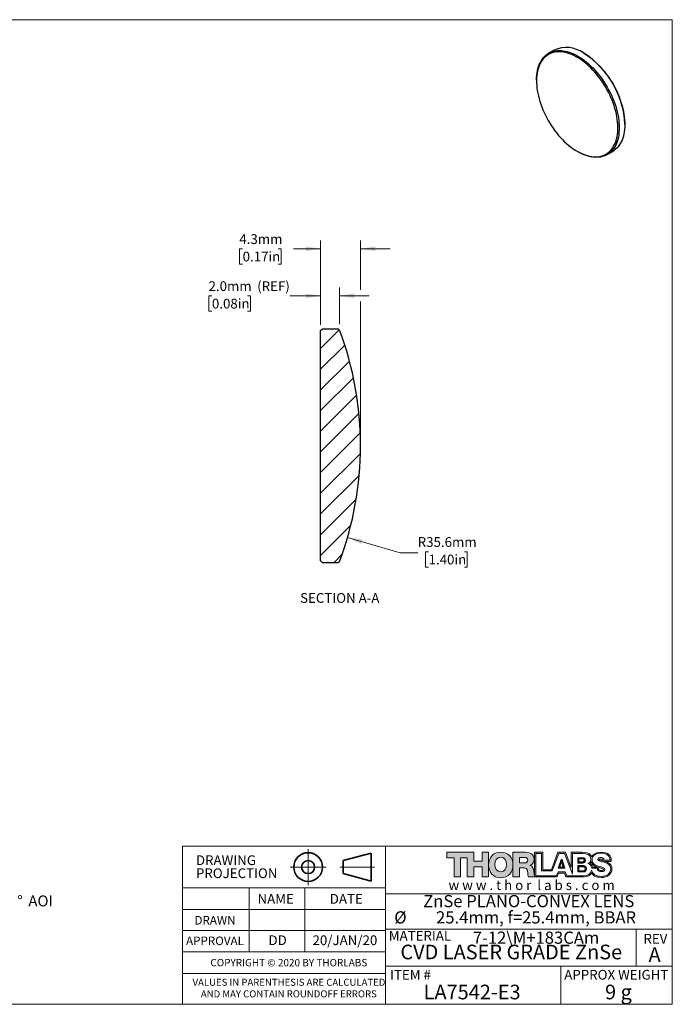
# Model space of a CAD drawing. Units: millimetres. Extents: x 2 to 278, y 1 to 215.
# Drawn here: x 136 to 278, y 1 to 215 of the extents above; entities that cross this region are included whole.
import ezdxf

# ---------------------------------------------------------------- set-up
doc = ezdxf.new("R2010")
doc.units = ezdxf.units.MM
doc.header["$PDSIZE"] = -1
doc.linetypes.add('CENTERX2', pattern=[20.32, 12.7, -2.54, 2.54, -2.54])
doc.styles.add('SLDTEXTSTYLE0', font='TXT', dxfattribs={"width": 0.75})
doc.styles.add('SLDTEXTSTYLE1', font='TXT', dxfattribs={"width": 0.75, "bigfont": 'bigfont'})
doc.styles.add('SLDTEXTSTYLE2', font='TXT', dxfattribs={"width": 0.6})
doc.styles.add('SLDTEXTSTYLE3', font='TXT', dxfattribs={"width": 0.666667})
doc.dimstyles.new('SLDDIMSTYLE1', dxfattribs={"dimtxt": 2.116667, "dimasz": 3.2, "dimexe": 0, "dimexo": 0.0625, "dimgap": 0.529167, "dimtad": 0, "dimtih": 1, "dimtoh": 1, "dimdec": 1, "dimlfac": 0.5, "dimrnd": 1e-09, "dimzin": 12, "dimdsep": 46, "dimtxsty": 'SLDTEXTSTYLE0', "dimsah": 1, "dimcen": 0, "dimadec": 0, "dimazin": 3, "dimtfac": 1, "dimtdec": 1, "dimtofl": 0, "dimtmove": 0, "dimatfit": 3, "dimfxl": 1, "dimfrac": 2, "dimtolj": 1, "dimtzin": 12, "dimarcsym": 0})
doc.dimstyles.new('SLDDIMSTYLE2', dxfattribs={"dimtxt": 2.116667, "dimasz": 3.2, "dimexe": 0, "dimexo": 0.0625, "dimgap": 0.529167, "dimtad": 0, "dimtih": 1, "dimtoh": 1, "dimdec": 1, "dimlfac": 0.5, "dimrnd": 1e-09, "dimzin": 4, "dimdsep": 46, "dimtxsty": 'SLDTEXTSTYLE0', "dimsah": 1, "dimcen": 0.09, "dimadec": 0, "dimazin": 1, "dimtfac": 1, "dimtdec": 1, "dimtmove": 0, "dimatfit": 0, "dimfxl": 1, "dimfrac": 2, "dimtolj": 1, "dimtzin": 12, "dimarcsym": 0})
doc.dimstyles.new('SLDDIMSTYLE3', dxfattribs={"dimtxt": 2.116667, "dimasz": 3.2, "dimexe": 0, "dimexo": 0.0625, "dimgap": 0.529167, "dimtad": 0, "dimtih": 1, "dimtoh": 1, "dimdec": 1, "dimlfac": 0.5, "dimrnd": 1e-09, "dimzin": 12, "dimdsep": 46, "dimtxsty": 'SLDTEXTSTYLE0', "dimsah": 1, "dimcen": 0.09, "dimadec": 0, "dimazin": 3, "dimtfac": 1, "dimtdec": 1, "dimtmove": 0, "dimatfit": 0, "dimfxl": 1, "dimfrac": 2, "dimtolj": 1, "dimtzin": 12, "dimarcsym": 0})

# ---------------------------------------------------------------- blocks, each defined once
blk = doc.blocks.new('Third Angle Projection Block')
at = {"color": 7, "linetype": 'CENTERX2', "lineweight": 18}
for p, q in [((101.48, 23.81), (101.48, 14.07)), ((96.6, 18.94), (106.35, 18.94)), ((110.14, 18.94), (119.45, 18.94))]:
    blk.add_line(p, q, dxfattribs=at)
at = {"color": 7, "linetype": 'Continuous', "lineweight": 35}
for p, q in [((118.62, 22.75), (111, 20.71)), ((118.62, 15.13), (118.62, 22.75)), ((111, 20.71), (111, 17.17)), ((111, 17.17), (118.62, 15.13))]:
    blk.add_line(p, q, dxfattribs=at)
for radius in [3.9, 1.77]:
    blk.add_circle((101.48, 18.94), radius, dxfattribs=at)
at = {"color": 7, "linetype": 'Continuous', "lineweight": 0}
blk.add_point((101.48, 18.94), dxfattribs=at)
blk = doc.blocks.new('THORLABS LOGO1')
at = {"linetype": 'Continuous'}
blk.add_hatch(color=7, dxfattribs=at).paths.add_polyline_path([(53.56, 28.7), (47.97, 28.7), (47.97, 45.26), (42.18, 45.26), (42.18, 28.7), (36.6, 28.7), (36.6, 45.26), (30.2, 45.26), (30.2, 50.05), (53.56, 50.05), (53.56, 42.27), (60.91, 42.27), (60.91, 50.05), (66.5, 50.05), (66.5, 28.7), (60.91, 28.7), (60.91, 37.49), (53.56, 37.49)], flags=0)
h = blk.add_hatch(color=7, dxfattribs=at)
edge = h.paths.add_edge_path(flags=0)
edge.add_spline(control_points=[(77.03, 50.19), (83.78, 50.2), (87.6, 45.28), (87.61, 39.09), (87.62, 32.9), (83.82, 27.96), (77.07, 27.95)], knot_values=[0, 0, 0, 0, 1, 1, 1, 2, 2, 2, 2], weights=[1, 1, 1, 1, 1, 1, 1], degree=3, periodic=0)
edge.add_spline(control_points=[(77.07, 27.95), (70.31, 27.96), (66.51, 32.9), (66.52, 39.09), (66.52, 39.1), (66.52, 39.11), (66.52, 39.13)], knot_values=[2, 2, 2, 2, 3, 3, 3, 3.002118, 3.002118, 3.002118, 3.002118], weights=[1, 1, 1, 1, 1, 1, 1], degree=3, periodic=0)
edge.add_spline(control_points=[(66.52, 39.13), (66.52, 45.27), (70.31, 50.18), (77.03, 50.19)], knot_values=[3.002118, 3.002118, 3.002118, 3.002118, 4, 4, 4, 4], weights=[1, 1, 1, 1], degree=3, periodic=0)
edge = h.paths.add_edge_path(flags=0)
edge.add_spline(control_points=[(77.03, 45.73), (73.43, 45.73), (72.05, 42.56), (72.05, 39.39)], knot_values=[2, 2, 2, 2, 3, 3, 3, 3], weights=[1, 1, 1, 1], degree=3, periodic=0)
edge.add_spline(control_points=[(72.05, 39.39), (72.05, 36.23), (73.43, 33.06), (77.03, 33.06)], knot_values=[3, 3, 3, 3, 4, 4, 4, 4], weights=[1, 1, 1, 1], degree=3, periodic=0)
edge.add_spline(control_points=[(77.03, 33.06), (80.64, 33.06), (82.02, 36.23), (82.02, 39.39)], knot_values=[0, 0, 0, 0, 1, 1, 1, 1], weights=[1, 1, 1, 1], degree=3, periodic=0)
edge.add_spline(control_points=[(82.02, 39.39), (82.02, 42.56), (80.64, 45.73), (77.03, 45.73)], knot_values=[1, 1, 1, 1, 2, 2, 2, 2], weights=[1, 1, 1, 1], degree=3, periodic=0)
h = blk.add_hatch(color=7, dxfattribs=at)
edge = h.paths.add_edge_path(flags=0)
edge.add_line((106.37, 29.72), (106.37, 28.7))
edge.add_line((106.37, 28.7), (101.19, 28.7))
edge.add_spline(control_points=[(101.19, 28.7), (100.71, 29.42), (100.62, 31.51), (100.56, 32.11)], knot_values=[7, 7, 7, 7, 8, 8, 8, 8], weights=[1, 1, 1, 1], degree=3, periodic=0)
edge.add_spline(control_points=[(100.56, 32.11), (100.41, 34.26), (100.05, 36.47), (97.44, 36.47)], knot_values=[8, 8, 8, 8, 9, 9, 9, 9], weights=[1, 1, 1, 1], degree=3, periodic=0)
edge.add_line((97.44, 36.47), (93.21, 36.47))
edge.add_line((93.21, 36.47), (93.21, 28.7))
edge.add_line((93.21, 28.7), (87.62, 28.7))
edge.add_line((87.62, 28.7), (87.62, 50.05))
edge.add_line((87.62, 50.05), (98.55, 50.05))
edge.add_spline(control_points=[(98.55, 50.05), (102.33, 50.05), (106.06, 48.34), (106.06, 44.04)], knot_values=[1, 1, 1, 1, 2, 2, 2, 2], weights=[1, 1, 1, 1], degree=3, periodic=0)
edge.add_spline(control_points=[(106.06, 44.04), (106.06, 41.73), (104.95, 39.55), (102.69, 38.69)], knot_values=[2, 2, 2, 2, 3, 3, 3, 3], weights=[1, 1, 1, 1], degree=3, periodic=0)
edge.add_line((102.69, 38.69), (102.69, 38.63))
edge.add_spline(control_points=[(102.69, 38.63), (104.98, 38.09), (105.64, 35.55), (105.82, 33.51)], knot_values=[4, 4, 4, 4, 5, 5, 5, 5], weights=[1, 1, 1, 1], degree=3, periodic=0)
edge.add_spline(control_points=[(105.82, 33.51), (105.88, 32.85), (106, 30.96), (106.37, 29.72)], knot_values=[5, 5, 5, 5, 5.740443, 5.740443, 5.740443, 5.740443], weights=[1, 1, 1, 1], degree=3, periodic=0)
edge = h.paths.add_edge_path(flags=0)
edge.add_line((97.65, 45.61), (93.21, 45.61))
edge.add_line((93.21, 45.61), (93.21, 40.8))
edge.add_line((93.21, 40.8), (97.89, 40.8))
edge.add_spline(control_points=[(97.89, 40.8), (99.57, 40.8), (100.47, 41.7), (100.47, 43.31)], knot_values=[1, 1, 1, 1, 2, 2, 2, 2], weights=[1, 1, 1, 1], degree=3, periodic=0)
edge.add_spline(control_points=[(100.47, 43.31), (100.47, 44.9), (99.21, 45.61), (97.65, 45.61)], knot_values=[2, 2, 2, 2, 3, 3, 3, 3], weights=[1, 1, 1, 1], degree=3, periodic=0)
h = blk.add_hatch(color=7, dxfattribs=at)
edge = h.paths.add_edge_path(flags=0)
edge.add_spline(control_points=[(149.68, 28.76), (152.52, 28.81), (155.17, 30.16), (155.98, 32.14)], knot_values=[19, 19, 19, 19, 20, 20, 20, 20], weights=[1, 1, 1, 1], degree=3, periodic=0)
edge.add_spline(control_points=[(155.98, 32.14), (156.75, 30.16), (159.42, 28.16), (164.59, 28.16)], knot_values=[20, 20, 20, 20, 21, 21, 21, 21], weights=[1, 1, 1, 1], degree=3, periodic=0)
edge.add_spline(control_points=[(164.59, 28.16), (169.77, 28.16), (173.62, 31.31), (173.62, 35.45)], knot_values=[21, 21, 21, 21, 22, 22, 22, 22], weights=[1, 1, 1, 1], degree=3, periodic=0)
edge.add_spline(control_points=[(173.62, 35.45), (173.62, 39.66), (171.19, 41.16), (167.34, 42.17)], knot_values=[22, 22, 22, 22, 23, 23, 23, 23], weights=[1, 1, 1, 1], degree=3, periodic=0)
edge.add_spline(control_points=[(167.34, 42.17), (167.28, 42.18), (167.24, 42.2), (167.19, 42.21)], knot_values=[0, 0, 0, 0, 1, 1, 1, 1], weights=[1, 1, 1, 1], degree=3, periodic=0)
edge.add_line((167.19, 42.21), (173.07, 42.17))
edge.add_spline(control_points=[(173.07, 42.17), (173.07, 45.27), (172.46, 50.25), (164.19, 50.25)], knot_values=[2, 2, 2, 2, 3, 3, 3, 3], weights=[1, 1, 1, 1], degree=3, periodic=0)
edge.add_spline(control_points=[(164.19, 50.25), (159.36, 50.25), (156.98, 47.9), (156.02, 46.19)], knot_values=[3, 3, 3, 3, 4, 4, 4, 4], weights=[1, 1, 1, 1], degree=3, periodic=0)
edge.add_spline(control_points=[(156.02, 46.19), (155.12, 47.9), (154.59, 50.05), (147.73, 50.05)], knot_values=[4, 4, 4, 4, 5, 5, 5, 5], weights=[1, 1, 1, 1], degree=3, periodic=0)
edge.add_line((147.73, 50.05), (138.3, 50.05))
edge.add_line((138.3, 50.05), (138.3, 36.75))
edge.add_line((138.3, 36.75), (133.38, 50.05))
edge.add_line((133.38, 50.05), (126.78, 50.05))
edge.add_line((126.78, 50.05), (121.04, 34.84))
edge.add_line((121.04, 34.84), (113.73, 34.79))
edge.add_line((113.73, 34.79), (113.64, 50.05))
edge.add_line((113.64, 50.05), (106.38, 50.05))
edge.add_line((106.38, 50.05), (106.37, 28.7))
edge.add_line((106.37, 28.7), (126.07, 28.76))
edge.add_line((126.07, 28.76), (127.34, 31.91))
edge.add_line((127.34, 31.91), (132.52, 31.91))
edge.add_line((132.52, 31.91), (133.73, 28.76))
edge.add_line((133.73, 28.76), (149.68, 28.76))
edge = h.paths.add_edge_path(flags=0)
edge.add_spline(control_points=[(164.24, 44.24), (165.39, 44.21), (165.75, 43.97), (165.86, 43.28)], knot_values=[2, 2, 2, 2, 3, 3, 3, 3], weights=[1, 1, 1, 1], degree=3, periodic=0)
edge.add_spline(control_points=[(165.86, 43.28), (165.91, 43), (165.91, 42.83), (165.91, 42.47)], knot_values=[3, 3, 3, 3, 4, 4, 4, 4], weights=[1, 1, 1, 1], degree=3, periodic=0)
edge.add_spline(control_points=[(165.91, 42.47), (163.24, 43.15), (162.51, 43.26), (162.51, 43.83)], knot_values=[0, 0, 0, 0, 1, 1, 1, 1], weights=[1, 1, 1, 1], degree=3, periodic=0)
edge.add_spline(control_points=[(162.51, 43.83), (162.51, 44.09), (163.68, 44.26), (164.24, 44.24)], knot_values=[1, 1, 1, 1, 2, 2, 2, 2], weights=[1, 1, 1, 1], degree=3, periodic=0)
edge = h.paths.add_edge_path(flags=0)
edge.add_spline(control_points=[(166.33, 35.1), (166.09, 34.16), (165.4, 33.89), (163.61, 34.38)], knot_values=[4, 4, 4, 4, 5, 5, 5, 5], weights=[1, 1, 1, 1], degree=3, periodic=0)
edge.add_spline(control_points=[(163.61, 34.38), (161.73, 34.9), (161.7, 35.93), (161.7, 37.09)], knot_values=[5, 5, 5, 5, 6, 6, 6, 6], weights=[1, 1, 1, 1], degree=3, periodic=0)
edge.add_spline(control_points=[(161.7, 37.09), (164.07, 36.41), (166.45, 35.6), (166.33, 35.1)], knot_values=[3, 3, 3, 3, 4, 4, 4, 4], weights=[1, 1, 1, 1], degree=3, periodic=0)
edge = h.paths.add_edge_path(flags=0)
edge.add_spline(control_points=[(148.33, 48.99), (151.65, 49.04), (155.3, 48.18), (155.3, 44.17)], knot_values=[16, 16, 16, 16, 17, 17, 17, 17], weights=[1, 1, 1, 1], degree=3, periodic=0)
edge.add_spline(control_points=[(155.3, 44.17), (155.3, 42.45), (154.27, 41.05), (152.76, 40.3)], knot_values=[17, 17, 17, 17, 18, 18, 18, 18], weights=[1, 1, 1, 1], degree=3, periodic=0)
edge.add_spline(control_points=[(152.76, 40.3), (154.66, 39.75), (155.88, 38.19), (156.06, 36.23)], knot_values=[18, 18, 18, 18, 19, 19, 19, 19], weights=[1, 1, 1, 1], degree=3, periodic=0)
edge.add_line((156.06, 36.23), (160.86, 36.23))
edge.add_spline(control_points=[(160.86, 36.23), (160.97, 33.97), (162.37, 33.25), (164.51, 33.25)], knot_values=[20, 20, 20, 20, 21, 21, 21, 21], weights=[1, 1, 1, 1], degree=3, periodic=0)
edge.add_spline(control_points=[(164.51, 33.25), (166.02, 33.25), (167.59, 33.79), (167.59, 35.21)], knot_values=[21, 21, 21, 21, 22, 22, 22, 22], weights=[1, 1, 1, 1], degree=3, periodic=0)
edge.add_spline(control_points=[(167.59, 35.21), (167.59, 36.91), (164.83, 37.23), (162.05, 38.01)], knot_values=[22, 22, 22, 22, 23, 23, 23, 23], weights=[1, 1, 1, 1], degree=3, periodic=0)
edge.add_spline(control_points=[(162.05, 38.01), (159.29, 38.79), (156.4, 40.03), (156.4, 43.55)], knot_values=[23, 23, 23, 23, 24, 24, 24, 24], weights=[1, 1, 1, 1], degree=3, periodic=0)
edge.add_spline(control_points=[(156.4, 43.55), (156.4, 47.75), (160.64, 49.39), (164.26, 49.39)], knot_values=[24, 24, 24, 24, 25, 25, 25, 25], weights=[1, 1, 1, 1], degree=3, periodic=0)
edge.add_spline(control_points=[(164.26, 49.39), (168.1, 49.39), (171.97, 47.54), (171.99, 43.2)], knot_values=[25, 25, 25, 25, 26, 26, 26, 26], weights=[1, 1, 1, 1], degree=3, periodic=0)
edge.add_line((171.99, 43.2), (166.97, 43.2))
edge.add_spline(control_points=[(166.97, 43.2), (167.05, 44.95), (165.4, 45.52), (163.86, 45.52)], knot_values=[27, 27, 27, 27, 28, 28, 28, 28], weights=[1, 1, 1, 1], degree=3, periodic=0)
edge.add_spline(control_points=[(163.86, 45.52), (162.78, 45.52), (161.43, 45.14), (161.43, 43.88)], knot_values=[28, 28, 28, 28, 29, 29, 29, 29], weights=[1, 1, 1, 1], degree=3, periodic=0)
edge.add_spline(control_points=[(161.43, 43.88), (161.43, 42.4), (164.21, 42.13), (167.02, 41.35)], knot_values=[29, 29, 29, 29, 30, 30, 30, 30], weights=[1, 1, 1, 1], degree=3, periodic=0)
edge.add_spline(control_points=[(167.02, 41.35), (169.8, 40.57), (172.61, 39.27), (172.61, 35.8)], knot_values=[30, 30, 30, 30, 31, 31, 31, 31], weights=[1, 1, 1, 1], degree=3, periodic=0)
edge.add_spline(control_points=[(172.61, 35.8), (172.61, 30.93), (168.45, 29.12), (164.21, 29.12)], knot_values=[31, 31, 31, 31, 32, 32, 32, 32], weights=[1, 1, 1, 1], degree=3, periodic=0)
edge.add_spline(control_points=[(164.21, 29.12), (160.29, 29.12), (156.78, 30.89), (156, 34.65)], knot_values=[0, 0, 0, 0, 1, 1, 1, 1], weights=[1, 1, 1, 1], degree=3, periodic=0)
edge.add_spline(control_points=[(156, 34.65), (155.49, 30.98), (152.35, 29.7), (148.57, 29.7)], knot_values=[1, 1, 1, 1, 2, 2, 2, 2], weights=[1, 1, 1, 1], degree=3, periodic=0)
edge.add_line((148.57, 29.7), (134.47, 29.7))
edge.add_line((134.47, 29.7), (133.03, 32.97))
edge.add_line((133.03, 32.97), (126.8, 32.97))
edge.add_line((126.8, 32.97), (125.34, 29.72))
edge.add_line((125.34, 29.72), (107.51, 29.72))
edge.add_line((107.51, 29.72), (107.51, 48.99))
edge.add_line((107.51, 48.99), (112.53, 48.99))
edge.add_line((112.53, 48.99), (112.53, 34.08))
edge.add_line((112.53, 34.08), (121.78, 34.08))
edge.add_line((121.78, 34.08), (127.39, 48.99))
edge.add_line((127.39, 48.99), (132.5, 48.99))
edge.add_line((132.5, 48.99), (139.3, 31.03))
edge.add_line((139.3, 31.03), (139.3, 48.99))
edge.add_line((139.3, 48.99), (148.33, 48.99))
edge = h.paths.add_edge_path(flags=0)
edge.add_spline(control_points=[(156.71, 37.13), (156.71, 38.59), (155.45, 39.85), (154.65, 40.38)], knot_values=[8, 8, 8, 8, 9, 9, 9, 9], weights=[1, 1, 1, 1], degree=3, periodic=0)
edge.add_spline(control_points=[(154.65, 40.38), (155.05, 40.84), (155.65, 41.31), (155.85, 42.11)], knot_values=[9, 9, 9, 9, 10, 10, 10, 10], weights=[1, 1, 1, 1], degree=3, periodic=0)
edge.add_spline(control_points=[(155.85, 42.11), (155.85, 39.85), (157.97, 38.12), (160.63, 37.39)], knot_values=[10, 10, 10, 10, 11, 11, 11, 11], weights=[1, 1, 1, 1], degree=3, periodic=0)
edge.add_spline(control_points=[(160.63, 37.39), (160.94, 37.31), (161.26, 37.22), (161.57, 37.13)], knot_values=[0, 0, 0, 0, 1, 1, 1, 1], weights=[1, 1, 1, 1], degree=3, periodic=0)
edge.add_line((161.57, 37.13), (156.71, 37.13))
h = blk.add_hatch(color=7, dxfattribs=at)
h.paths.add_polyline_path([(130.37, 43.91), (132.81, 36.2), (127.07, 36.2), (129.59, 43.91)], flags=0)
h.paths.add_polyline_path([(128.42, 37.23), (131.39, 37.23), (129.93, 41.88)], flags=0)
h = blk.add_hatch(color=7, dxfattribs=at)
edge = h.paths.add_edge_path(flags=0)
edge.add_spline(control_points=[(150.72, 43.01), (150.72, 41.27), (149.35, 40.69), (148.36, 40.69)], knot_values=[2, 2, 2, 2, 3, 3, 3, 3], weights=[1, 1, 1, 1], degree=3, periodic=0)
edge.add_line((148.36, 40.69), (143.88, 40.69))
edge.add_line((143.88, 40.69), (143.88, 45.36))
edge.add_line((143.88, 45.36), (148.36, 45.36))
edge.add_spline(control_points=[(148.36, 45.36), (149.57, 45.36), (150.72, 44.78), (150.72, 43.01)], knot_values=[1, 1, 1, 1, 2, 2, 2, 2], weights=[1, 1, 1, 1], degree=3, periodic=0)
edge = h.paths.add_edge_path(flags=0)
edge.add_line((144.86, 44.33), (144.86, 41.64))
edge.add_line((144.86, 41.64), (147.98, 41.64))
edge.add_spline(control_points=[(147.98, 41.64), (148.68, 41.64), (149.63, 41.97), (149.63, 42.98)], knot_values=[2, 2, 2, 2, 3, 3, 3, 3], weights=[1, 1, 1, 1], degree=3, periodic=0)
edge.add_spline(control_points=[(149.63, 42.98), (149.63, 44), (148.83, 44.33), (147.98, 44.33)], knot_values=[3, 3, 3, 3, 4, 4, 4, 4], weights=[1, 1, 1, 1], degree=3, periodic=0)
edge.add_line((147.98, 44.33), (144.86, 44.33))
h = blk.add_hatch(color=7, dxfattribs=at)
edge = h.paths.add_edge_path(flags=0)
edge.add_spline(control_points=[(151.47, 35.75), (151.47, 33.75), (149.96, 33.08), (148.85, 33.08)], knot_values=[2, 2, 2, 2, 3, 3, 3, 3], weights=[1, 1, 1, 1], degree=3, periodic=0)
edge.add_line((148.85, 33.08), (143.88, 33.08))
edge.add_line((143.88, 33.08), (143.88, 38.46))
edge.add_line((143.88, 38.46), (148.85, 38.46))
edge.add_spline(control_points=[(148.85, 38.46), (150.2, 38.46), (151.47, 37.79), (151.47, 35.75)], knot_values=[1, 1, 1, 1, 2, 2, 2, 2], weights=[1, 1, 1, 1], degree=3, periodic=0)
edge = h.paths.add_edge_path(flags=0)
edge.add_line((144.84, 34), (148.57, 34))
edge.add_spline(control_points=[(148.57, 34), (149.4, 34), (150.53, 34.43), (150.53, 35.71)], knot_values=[2, 2, 2, 2, 3, 3, 3, 3], weights=[1, 1, 1, 1], degree=3, periodic=0)
edge.add_spline(control_points=[(150.53, 35.71), (150.53, 37.03), (149.58, 37.46), (148.57, 37.46)], knot_values=[3, 3, 3, 3, 4, 4, 4, 4], weights=[1, 1, 1, 1], degree=3, periodic=0)
edge.add_line((148.57, 37.46), (144.84, 37.46))
edge.add_line((144.84, 37.46), (144.84, 34))
at = {"color": 7, "linetype": 'Continuous', "lineweight": 18}
for p, q in [((30.2, 45.26), (30.2, 50.05)), ((30.2, 50.05), (53.56, 50.05)), ((36.6, 45.26), (30.2, 45.26)), ((36.6, 28.7), (36.6, 45.26)), ((47.97, 45.26), (42.18, 45.26)), ((42.18, 45.26), (42.18, 28.7)), ((47.97, 28.7), (47.97, 45.26)), ((53.56, 50.05), (53.56, 42.27)), ((60.91, 42.27), (60.91, 50.05)), ((60.91, 50.05), (66.5, 50.05)), ((66.5, 50.05), (66.5, 28.7)), ((87.62, 50.05), (98.55, 50.05)), ((87.62, 28.7), (87.62, 50.05)), ((97.65, 45.61), (93.21, 45.61)), ((93.21, 45.61), (93.21, 40.8)), ((106.38, 50.05), (106.37, 28.7)), ((113.64, 50.05), (106.38, 50.05)), ((107.51, 29.72), (107.51, 48.99)), ((107.51, 48.99), (112.53, 48.99)), ((112.53, 48.99), (112.53, 34.08)), ((113.73, 34.79), (113.64, 50.05)), ((126.78, 50.05), (121.04, 34.84)), ((121.78, 34.08), (127.39, 48.99)), ((133.38, 50.05), (126.78, 50.05)), ((127.07, 36.2), (129.59, 43.91)), ((127.39, 48.99), (132.5, 48.99)), ((129.59, 43.91), (130.37, 43.91)), ((130.37, 43.91), (132.81, 36.2)), ((132.5, 48.99), (139.3, 31.03)), ((138.3, 36.75), (133.38, 50.05)), ((147.73, 50.05), (138.3, 50.05)), ((138.3, 50.05), (138.3, 36.75)), ((139.3, 31.03), (139.3, 48.99)), ((139.3, 48.99), (148.33, 48.99)), ((143.88, 45.36), (148.36, 45.36)), ((143.88, 40.69), (143.88, 45.36)), ((144.86, 44.33), (144.86, 41.64)), ((147.98, 44.33), (144.86, 44.33)), ((171.99, 43.2), (166.97, 43.2)), ((53.56, 42.27), (60.91, 42.27)), ((60.91, 37.49), (53.56, 37.49)), ((53.56, 37.49), (53.56, 28.7)), ((60.91, 28.7), (60.91, 37.49)), ((93.21, 40.8), (97.89, 40.8)), ((97.44, 36.47), (93.21, 36.47)), ((93.21, 36.47), (93.21, 28.7)), ((102.69, 38.69), (102.69, 38.63)), ((121.04, 34.84), (113.73, 34.79)), ((132.81, 36.2), (127.07, 36.2)), ((129.93, 41.88), (128.42, 37.23)), ((128.42, 37.23), (131.39, 37.23)), ((131.39, 37.23), (129.93, 41.88)), ((148.36, 40.69), (143.88, 40.69)), ((143.88, 38.46), (148.85, 38.46)), ((143.88, 33.08), (143.88, 38.46)), ((144.84, 37.46), (144.84, 34)), ((148.57, 37.46), (144.84, 37.46)), ((144.86, 41.64), (147.98, 41.64)), ((156.06, 36.23), (160.86, 36.23)), ((161.57, 37.13), (156.71, 37.13)), ((167.19, 42.21), (173.07, 42.17)), ((42.18, 28.7), (36.6, 28.7)), ((53.56, 28.7), (47.97, 28.7)), ((66.5, 28.7), (60.91, 28.7)), ((93.21, 28.7), (87.62, 28.7)), ((106.37, 28.7), (101.19, 28.7)), ((106.37, 29.72), (106.37, 28.7)), ((106.37, 28.7), (126.07, 28.76)), ((125.34, 29.72), (107.51, 29.72)), ((112.53, 34.08), (121.78, 34.08)), ((126.8, 32.97), (125.34, 29.72)), ((126.07, 28.76), (127.34, 31.91)), ((133.03, 32.97), (126.8, 32.97)), ((127.34, 31.91), (132.52, 31.91)), ((132.52, 31.91), (133.73, 28.76)), ((134.47, 29.7), (133.03, 32.97)), ((133.73, 28.76), (149.68, 28.76)), ((148.57, 29.7), (134.47, 29.7)), ((148.85, 33.08), (143.88, 33.08)), ((144.84, 34), (148.57, 34))]:
    blk.add_line(p, q, dxfattribs=at)
at = {"color": 8, "linetype": 'Continuous', "lineweight": 0}
for points in [[(66.52, 39.13), (66.52, 45.27), (70.31, 50.18), (77.03, 50.19)], [(77.03, 45.73), (73.43, 45.73), (72.05, 42.56), (72.05, 39.39)], [(82.02, 39.39), (82.02, 42.56), (80.64, 45.73), (77.03, 45.73)], [(100.47, 43.31), (100.47, 44.9), (99.21, 45.61), (97.65, 45.61)], [(97.89, 40.8), (99.57, 40.8), (100.47, 41.7), (100.47, 43.31)], [(98.55, 50.05), (102.33, 50.05), (106.06, 48.34), (106.06, 44.04)], [(106.06, 44.04), (106.06, 41.73), (104.95, 39.55), (102.69, 38.69)], [(156.02, 46.19), (155.12, 47.9), (154.59, 50.05), (147.73, 50.05)], [(149.63, 42.98), (149.63, 44), (148.83, 44.33), (147.98, 44.33)], [(147.98, 41.64), (148.68, 41.64), (149.63, 41.97), (149.63, 42.98)], [(148.33, 48.99), (151.65, 49.04), (155.3, 48.18), (155.3, 44.17)], [(148.36, 45.36), (149.57, 45.36), (150.72, 44.78), (150.72, 43.01)], [(150.72, 43.01), (150.72, 41.27), (149.35, 40.69), (148.36, 40.69)], [(155.3, 44.17), (155.3, 42.45), (154.27, 41.05), (152.76, 40.3)], [(164.19, 50.25), (159.36, 50.25), (156.98, 47.9), (156.02, 46.19)], [(156.4, 43.55), (156.4, 47.75), (160.64, 49.39), (164.26, 49.39)], [(162.05, 38.01), (159.29, 38.79), (156.4, 40.03), (156.4, 43.55)], [(163.86, 45.52), (162.78, 45.52), (161.43, 45.14), (161.43, 43.88)], [(161.43, 43.88), (161.43, 42.4), (164.21, 42.13), (167.02, 41.35)], [(162.51, 43.83), (162.51, 44.09), (163.68, 44.26), (164.24, 44.24)], [(165.91, 42.47), (163.24, 43.15), (162.51, 43.26), (162.51, 43.83)], [(166.97, 43.2), (167.05, 44.95), (165.4, 45.52), (163.86, 45.52)], [(173.07, 42.17), (173.07, 45.27), (172.46, 50.25), (164.19, 50.25)], [(164.24, 44.24), (165.39, 44.21), (165.75, 43.97), (165.86, 43.28)], [(164.26, 49.39), (168.1, 49.39), (171.97, 47.54), (171.99, 43.2)], [(165.86, 43.28), (165.91, 43), (165.91, 42.83), (165.91, 42.47)], [(72.05, 39.39), (72.05, 36.23), (73.43, 33.06), (77.03, 33.06)], [(77.03, 33.06), (80.64, 33.06), (82.02, 36.23), (82.02, 39.39)], [(100.56, 32.11), (100.41, 34.26), (100.05, 36.47), (97.44, 36.47)], [(102.69, 38.63), (104.98, 38.09), (105.64, 35.55), (105.82, 33.51)], [(150.53, 35.71), (150.53, 37.03), (149.58, 37.46), (148.57, 37.46)], [(148.57, 34), (149.4, 34), (150.53, 34.43), (150.53, 35.71)], [(156, 34.65), (155.49, 30.98), (152.35, 29.7), (148.57, 29.7)], [(148.85, 38.46), (150.2, 38.46), (151.47, 37.79), (151.47, 35.75)], [(151.47, 35.75), (151.47, 33.75), (149.96, 33.08), (148.85, 33.08)], [(152.76, 40.3), (154.66, 39.75), (155.88, 38.19), (156.06, 36.23)], [(154.65, 40.38), (155.05, 40.84), (155.65, 41.31), (155.85, 42.11)], [(156.71, 37.13), (156.71, 38.59), (155.45, 39.85), (154.65, 40.38)], [(155.85, 42.11), (155.85, 39.85), (157.97, 38.12), (160.63, 37.39)], [(164.21, 29.12), (160.29, 29.12), (156.78, 30.89), (156, 34.65)], [(160.63, 37.39), (160.94, 37.31), (161.26, 37.22), (161.57, 37.13)], [(160.86, 36.23), (160.97, 33.97), (162.37, 33.25), (164.51, 33.25)], [(161.7, 37.09), (164.07, 36.41), (166.45, 35.6), (166.33, 35.1)], [(163.61, 34.38), (161.73, 34.9), (161.7, 35.93), (161.7, 37.09)], [(167.59, 35.21), (167.59, 36.91), (164.83, 37.23), (162.05, 38.01)], [(166.33, 35.1), (166.09, 34.16), (165.4, 33.89), (163.61, 34.38)], [(172.61, 35.8), (172.61, 30.93), (168.45, 29.12), (164.21, 29.12)], [(164.51, 33.25), (166.02, 33.25), (167.59, 33.79), (167.59, 35.21)], [(164.59, 28.16), (169.77, 28.16), (173.62, 31.31), (173.62, 35.45)], [(167.02, 41.35), (169.8, 40.57), (172.61, 39.27), (172.61, 35.8)], [(167.34, 42.17), (167.28, 42.18), (167.24, 42.2), (167.19, 42.21)], [(173.62, 35.45), (173.62, 39.66), (171.19, 41.16), (167.34, 42.17)], [(101.19, 28.7), (100.71, 29.42), (100.62, 31.51), (100.56, 32.11)], [(105.82, 33.51), (105.88, 32.85), (106, 30.96), (106.37, 29.72)], [(149.68, 28.76), (152.52, 28.81), (155.17, 30.16), (155.98, 32.14)], [(155.98, 32.14), (156.75, 30.16), (159.42, 28.16), (164.59, 28.16)]]:
    blk.add_open_spline(points, degree=3, dxfattribs=at)
for points, knots in [([(77.03, 50.19), (83.78, 50.2), (87.6, 45.28), (87.61, 39.09), (87.62, 32.9), (83.82, 27.96), (77.07, 27.95)], [0, 0, 0, 0, 1, 1, 1, 2, 2, 2, 2]), ([(77.07, 27.95), (70.31, 27.96), (66.51, 32.9), (66.52, 39.09), (66.52, 39.1), (66.52, 39.11), (66.52, 39.13)], [2, 2, 2, 2, 3, 3, 3, 3.002118, 3.002118, 3.002118, 3.002118])]:
    blk.add_open_spline(points, degree=3, knots=knots, dxfattribs=at)
blk = doc.blocks.new('SW_NOTE_0')
at = {"color": 0, "linetype": 'Continuous', "lineweight": 0, "attachment_point": 1}
for s, insert, char_height, style in [('NOTES/SPECIFICATIONS:', (0, 3.07), 2.3813, 'SLDTEXTSTYLE0'), ('1.', (0, -5.28), 2.381, 'SLDTEXTSTYLE0'), ('DESIGN WAVELENGTH: 10.6\\M+183CAm', (10, -5.28), 2.3813, 'SLDTEXTSTYLE1'), ('2.', (0, -9.46), 2.381, 'SLDTEXTSTYLE0'), ('FOCAL LENGTH: f=25.4mm', (10, -9.46), 2.3813, 'SLDTEXTSTYLE0'), ('%%p', (50.17, -9.46), 2.381, 'SLDTEXTSTYLE0'), ('1%', (52.44, -9.46), 2.381, 'SLDTEXTSTYLE0'), ('3.', (0, -13.63), 2.381, 'SLDTEXTSTYLE0'), ('BACK FOCAL LENGTH: bf=23.6mm', (10, -13.63), 2.3813, 'SLDTEXTSTYLE0'), ('4.', (0, -17.81), 2.381, 'SLDTEXTSTYLE0'), ('CLEAR APERTURE: >', (10, -17.81), 2.3813, 'SLDTEXTSTYLE0'), ('%%c', (39.5, -17.81), 2.381, 'SLDTEXTSTYLE0'), ('20.32mm', (43.1, -17.81), 2.381, 'SLDTEXTSTYLE0'), ('5.', (0, -21.98), 2.381, 'SLDTEXTSTYLE0'), ('SURFACE QUALITY: 60-40 SCRATCH-DIG', (10, -21.98), 2.3813, 'SLDTEXTSTYLE0'), ('6.', (0, -26.16), 2.381, 'SLDTEXTSTYLE0'), ('CENTRATION: <3 arcmin', (10, -26.16), 2.3813, 'SLDTEXTSTYLE0'), ('7.', (0, -30.33), 2.381, 'SLDTEXTSTYLE0'), ('DIAMETER TOLERANCE: +0.0/-0.1mm', (10, -30.33), 2.3813, 'SLDTEXTSTYLE0'), ('8.', (0, -34.51), 2.381, 'SLDTEXTSTYLE0'), ('THICKNESS TOLERANCE:', (10, -34.51), 2.3813, 'SLDTEXTSTYLE0'), ('%%p', (46.74, -34.51), 2.381, 'SLDTEXTSTYLE0'), ('0.1mm', (49.01, -34.51), 2.381, 'SLDTEXTSTYLE0'), ('COATING: BBAR Ravg <1.0%, Rabs <2.0%, Tavg >97%, Tabs> 92%, 7-12\\M+183CAm, 0', (10, -38.68), 2.3813, 'SLDTEXTSTYLE1'), ('9.', (0, -38.68), 2.381, 'SLDTEXTSTYLE0'), ('%%d', (123.91, -38.68), 2.381, 'SLDTEXTSTYLE0'), ('AOI', (126.31, -38.68), 2.381, 'SLDTEXTSTYLE0'), ('ON BOTH OPTICAL SURFACES', (10, -42.86), 2.3813, 'SLDTEXTSTYLE0')]:
    blk.add_mtext(s, dxfattribs=dict(at, insert=insert, char_height=char_height, style=style))
blk = doc.blocks.new('SW_NOTE_1')
at = {"color": 0, "linetype": 'Continuous', "lineweight": 0, "char_height": 1.524, "attachment_point": 2, "style": 'SLDTEXTSTYLE0'}
for s, insert in [('VALUES IN PARENTHESIS ARE CALCULATED', (19.91, 1.96)), ('AND MAY CONTAIN ROUNDOFF ERRORS', (19.88, -0.56))]:
    blk.add_mtext(s, dxfattribs=dict(at, insert=insert))
blk = doc.blocks.new('SW_NOTE_2')
at = {"color": 0, "linetype": 'Continuous', "lineweight": 0, "char_height": 2.117, "attachment_point": 1, "style": 'SLDTEXTSTYLE0'}
for s, insert in [('DRAWING', (0, 2.73)), ('PROJECTION', (0, -0.09))]:
    blk.add_mtext(s, dxfattribs=dict(at, insert=insert))
blk = doc.blocks.new('SW_NOTE_4')
at = {"color": 0, "linetype": 'Continuous', "lineweight": 0, "attachment_point": 2}
for s, insert, char_height, style in [('ZnSe PLANO-CONVEX LENS', (22.61, 3.41), 2.6458, 'SLDTEXTSTYLE0'), ('%%c', (-5.26, -0.12), 2.646, 'SLDTEXTSTYLE0'), ('25.4mm, f=25.4mm, BBAR 7-12\\M+183CAm', (24.2, -0.12), 2.6458, 'SLDTEXTSTYLE1')]:
    blk.add_mtext(s, dxfattribs=dict(at, insert=insert, char_height=char_height, style=style))
blk = doc.blocks.new('_D_1')
at = {"color": 7, "linetype": 'Continuous', "lineweight": 18}
for p, q in [((207.46, 102.2), (218.9, 98.87)), ((218.9, 98.87), (222.71, 98.87)), ((225.07, 99.14), (224.43, 99.14)), ((224.43, 99.14), (224.43, 95.78)), ((232.83, 99.14), (233.47, 99.14)), ((233.47, 99.14), (233.47, 95.78)), ((224.43, 95.78), (225.07, 95.78)), ((233.47, 95.78), (232.83, 95.78))]:
    blk.add_line(p, q, dxfattribs=at)
blk.add_solid([(207.46, 102.2), (210.39, 100.83), (210.67, 101.79)], dxfattribs=at)
at = {"color": 7, "linetype": 'Continuous', "lineweight": 18, "char_height": 2.117, "attachment_point": 1, "style": 'SLDTEXTSTYLE0'}
for s, insert in [('R35.6mm', (222.71, 102.3)), ('1.40in', (225.07, 98.5))]:
    blk.add_mtext(s, dxfattribs=dict(at, insert=insert))
blk = doc.blocks.new('_D_2')
at = {"color": 7, "linetype": 'Continuous', "lineweight": 18}
for p, q in [((201.62, 148.41), (201.62, 156.47)), ((205.73, 148.53), (205.73, 156.47)), ((178.02, 154.7), (177.37, 154.7)), ((177.37, 154.7), (177.37, 151.33)), ((185.77, 154.7), (186.42, 154.7)), ((186.42, 154.7), (186.42, 151.33)), ((201.62, 154.7), (194.95, 154.7)), ((205.73, 154.7), (212.13, 154.7)), ((177.37, 151.33), (178.02, 151.33)), ((186.42, 151.33), (185.77, 151.33))]:
    blk.add_line(p, q, dxfattribs=at)
for points in [[(201.62, 154.7), (198.42, 155.2), (198.42, 154.2)], [(205.73, 154.7), (208.93, 154.2), (208.93, 155.2)]]:
    blk.add_solid(points, dxfattribs=at)
at = {"color": 7, "linetype": 'Continuous', "lineweight": 18, "char_height": 2.117, "attachment_point": 1, "style": 'SLDTEXTSTYLE0'}
for s, insert in [('2.0mm', (177.29, 157.85)), ('(REF)', (187.85, 157.85)), ('0.08in', (178.02, 154.06))]:
    blk.add_mtext(s, dxfattribs=dict(at, insert=insert))
blk = doc.blocks.new('_D_3')
at = {"color": 7, "linetype": 'Continuous', "lineweight": 18}
for p, q in [((184.69, 164.91), (184.04, 164.91)), ((184.04, 164.91), (184.04, 161.55)), ((192.44, 164.91), (193.09, 164.91)), ((193.09, 164.91), (193.09, 161.55)), ((201.62, 164.91), (195.72, 164.91)), ((201.62, 148.41), (201.62, 166.69)), ((210.3, 155.97), (210.3, 166.69)), ((210.3, 164.91), (216.7, 164.91)), ((184.04, 161.55), (184.69, 161.55)), ((193.09, 161.55), (192.44, 161.55)), ((210.3, 123.41), (210.3, 153.43))]:
    blk.add_line(p, q, dxfattribs=at)
for points in [[(201.62, 164.91), (198.42, 165.41), (198.42, 164.41)], [(210.3, 164.91), (213.5, 164.41), (213.5, 165.41)]]:
    blk.add_solid(points, dxfattribs=at)
at = {"color": 7, "linetype": 'Continuous', "lineweight": 18, "char_height": 2.117, "attachment_point": 1, "style": 'SLDTEXTSTYLE0'}
for s, insert in [('4.3mm', (183.97, 168.07)), ('0.17in', (184.69, 164.28))]:
    blk.add_mtext(s, dxfattribs=dict(at, insert=insert))

msp = doc.modelspace()

# ---------------------------------------------------------------- hatches: boundary and pattern name
at = {"linetype": 'Continuous', "lineweight": 18}
h = msp.add_hatch(dxfattribs=at)
h.set_pattern_fill('ANSI31', style=0)
edge = h.paths.add_edge_path(flags=0)
edge.add_line((205.45, 96.74), (205.73, 97.02))
edge.add_arc((139.04, 122.14), 71.26, 339.3614, 380.6386)
edge.add_line((205.73, 147.26), (205.45, 147.54))
edge.add_line((205.45, 147.54), (202.02, 147.54))
edge.add_line((202.02, 147.54), (201.62, 147.14))
edge.add_line((201.62, 147.14), (201.62, 97.14))
edge.add_line((201.62, 97.14), (202.02, 96.74))
edge.add_line((202.02, 96.74), (205.45, 96.74))

# ---------------------------------------------------------------- linework, layer by layer
at = {"color": 7, "linetype": 'Continuous', "lineweight": 18}
for p, q in [((1.58, 214.65), (277.99, 214.65)), ((277.99, 0.9), (277.99, 214.65)), ((277.99, 35.24), (277.99, 50.03)), ((171.63, 7.56), (171.63, 35.24)), ((171.63, 35.24), (215.74, 35.24)), ((215.74, 35.24), (215.74, 0.9)), ((215.74, 35.24), (277.99, 35.24)), ((171.63, 12.3), (171.63, 26.17)), ((171.63, 0.9), (171.63, 26.17)), ((215.74, 26.17), (171.63, 26.17)), ((186.13, 26.17), (186.13, 12.3)), ((198.21, 26.17), (198.21, 12.3)), ((215.74, 24.89), (277.99, 24.89)), ((215.74, 21.49), (171.63, 21.49)), ((215.74, 17.16), (277.99, 17.16)), ((270.17, 17.16), (270.17, 9.14)), ((215.74, 16.92), (171.63, 16.92)), ((215.74, 12.3), (171.63, 12.3)), ((171.63, 12.3), (171.63, 7.56)), ((215.74, 9.14), (277.99, 9.14)), ((253.75, 9.14), (253.75, 0.9)), ((171.63, 7.56), (215.74, 7.56)), ((277.99, 0.9), (1.58, 0.9))]:
    msp.add_line(p, q, dxfattribs=at)
at = {"color": 7, "linetype": 'Continuous', "lineweight": 25}
for p, q in [((252.34, 208.05), (251.13, 207.35)), ((258.8, 207.37), (258.7, 207.42)), ((248.5, 201.54), (248.5, 201.38)), ((267.67, 191.87), (267.67, 191.99)), ((257.34, 186.07), (257.48, 185.99)), ((263.83, 185.36), (265.04, 186.06)), ((201.62, 147.14), (202.02, 147.54)), ((202.02, 147.54), (205.45, 147.54)), ((205.45, 147.54), (205.73, 147.26)), ((201.62, 97.14), (201.62, 147.14)), ((202.02, 96.74), (201.62, 97.14)), ((205.45, 96.74), (202.02, 96.74)), ((205.73, 97.02), (205.45, 96.74))]:
    msp.add_line(p, q, dxfattribs=at)
at = {"color": 7, "linetype": 'Continuous', "lineweight": 25, "flags": 128}
for points in [[(248.5, 201.54), (248.52, 202.08), (248.55, 202.59), (248.61, 203.1), (248.7, 203.58), (248.81, 204.05), (248.94, 204.49), (249.1, 204.91), (249.28, 205.31), (249.48, 205.68), (249.71, 206.03), (249.95, 206.35), (250.22, 206.64), (250.5, 206.91), (250.81, 207.15), (251.13, 207.35), (251.47, 207.53), (251.83, 207.68), (252.2, 207.79), (252.59, 207.88), (252.99, 207.93), (253.41, 207.95), (253.83, 207.94), (254.27, 207.89), (254.71, 207.82), (255.16, 207.71), (255.62, 207.58), (256.08, 207.41), (256.54, 207.21), (257.01, 206.98), (257.48, 206.73), (257.95, 206.44), (258.42, 206.13), (258.89, 205.79), (259.35, 205.42), (259.81, 205.03), (260.26, 204.62), (260.7, 204.18), (261.14, 203.72), (261.56, 203.24), (261.97, 202.74), (262.37, 202.23), (262.76, 201.7), (263.13, 201.15), (263.49, 200.59), (263.83, 200.02), (264.16, 199.44), (264.46, 198.85), (264.75, 198.26), (265.01, 197.66), (265.26, 197.05), (265.48, 196.44), (265.69, 195.84), (265.87, 195.23), (266.02, 194.63), (266.16, 194.03), (266.27, 193.44), (266.35, 192.86), (266.41, 192.28), (266.45, 191.72), (266.46, 191.17), (266.45, 190.64), (266.41, 190.12), (266.35, 189.61), (266.27, 189.13), (266.16, 188.66), (266.02, 188.22), (265.87, 187.8), (265.69, 187.4), (265.48, 187.03), (265.26, 186.68), (265.01, 186.36), (264.75, 186.07), (264.46, 185.8), (264.16, 185.56), (263.83, 185.36), (263.49, 185.18), (263.13, 185.03), (262.76, 184.92), (262.37, 184.83), (261.97, 184.78), (261.56, 184.76), (261.14, 184.77), (260.7, 184.82), (260.26, 184.89), (259.81, 185), (259.35, 185.13), (258.89, 185.3), (258.42, 185.5), (257.95, 185.73), (257.48, 185.99), (257.48, 185.99)], [(257.34, 186.07), (257.81, 185.81), (258.27, 185.59), (258.74, 185.39), (259.19, 185.22), (259.65, 185.09), (260.1, 184.99), (260.53, 184.91), (260.97, 184.87), (261.39, 184.86), (261.79, 184.89), (262.19, 184.94), (262.57, 185.03), (262.94, 185.14), (263.3, 185.29), (263.63, 185.47), (263.95, 185.68), (264.25, 185.92), (264.53, 186.19), (264.79, 186.48), (265.04, 186.81), (265.25, 187.16), (265.45, 187.53), (265.63, 187.93), (265.78, 188.35), (265.9, 188.8), (266.01, 189.26), (266.09, 189.75), (266.14, 190.25), (266.17, 190.77), (266.18, 191.31), (266.16, 191.86), (266.12, 192.42), (266.05, 192.99), (265.96, 193.57), (265.84, 194.16), (265.7, 194.75), (265.54, 195.35), (265.36, 195.95), (265.15, 196.56), (264.92, 197.16), (264.67, 197.76), (264.4, 198.35), (264.1, 198.94), (263.79, 199.52), (263.47, 200.1), (263.12, 200.66), (262.76, 201.21), (262.39, 201.74), (261.99, 202.27), (261.59, 202.77), (261.18, 203.26), (260.75, 203.72), (260.32, 204.17), (259.87, 204.59), (259.42, 204.99), (258.97, 205.37), (258.51, 205.72), (258.04, 206.04), (257.58, 206.34), (257.11, 206.61), (256.64, 206.85), (256.18, 207.06), (255.72, 207.24), (255.26, 207.39), (254.81, 207.51), (254.37, 207.6), (253.93, 207.66), (253.51, 207.68), (253.09, 207.68), (252.69, 207.64), (252.3, 207.57), (251.92, 207.47), (251.56, 207.33), (251.22, 207.17), (250.89, 206.97), (250.58, 206.75), (250.29, 206.5), (250.02, 206.21), (249.77, 205.91), (249.54, 205.57), (249.33, 205.21), (249.14, 204.82), (248.98, 204.41), (248.84, 203.97), (248.72, 203.52), (248.63, 203.04), (248.57, 202.55), (248.52, 202.04), (248.5, 201.51), (248.51, 200.97), (248.54, 200.41), (248.6, 199.85), (248.68, 199.27), (248.78, 198.68), (248.91, 198.09), (249.06, 197.49), (249.23, 196.89), (249.43, 196.29), (249.65, 195.69), (249.89, 195.09), (250.15, 194.49), (250.43, 193.9), (250.73, 193.31), (251.05, 192.74), (251.39, 192.17), (251.74, 191.61), (252.11, 191.07), (252.49, 190.54), (252.89, 190.03), (253.3, 189.53), (253.72, 189.06), (254.15, 188.6), (254.59, 188.16), (255.04, 187.75), (255.49, 187.36), (255.95, 187), (256.41, 186.66), (256.88, 186.35), (257.34, 186.07)], [(258.69, 207.42), (259.16, 207.14), (259.63, 206.83), (260.1, 206.49), (260.56, 206.12), (261.02, 205.73), (261.47, 205.31), (261.91, 204.88), (262.35, 204.42), (262.77, 203.94), (263.18, 203.44), (263.58, 202.93), (263.97, 202.4), (264.35, 201.85), (264.7, 201.29), (265.04, 200.72), (265.37, 200.14), (265.67, 199.55), (265.96, 198.96), (266.23, 198.35), (266.47, 197.75), (266.7, 197.14), (266.9, 196.54), (267.08, 195.93), (267.23, 195.33), (267.37, 194.73), (267.48, 194.14), (267.56, 193.56), (267.62, 192.98), (267.66, 192.42), (267.67, 191.87), (267.66, 191.33), (267.62, 190.81), (267.56, 190.31), (267.48, 189.83), (267.37, 189.36), (267.23, 188.92), (267.08, 188.5), (266.9, 188.1), (266.7, 187.73), (266.47, 187.38), (266.23, 187.06), (265.96, 186.76), (265.67, 186.5), (265.37, 186.26), (265.04, 186.06), (265.04, 186.06)]]:
    msp.add_lwpolyline(points, dxfattribs=at)
at = {"color": 7, "linetype": 'Continuous', "lineweight": 25}
for centre, radius, start, end in [((254.96, 202.14), 6.47, 54.8022, 113.8873), ((248.44, 191.13), 19.26, 2.5371, 57.4629), ((139.04, 122.14), 71.26, 339.3614, 20.6386)]:
    msp.add_arc(centre, radius, start, end, dxfattribs=at)

# ---------------------------------------------------------------- block references
at = {"color": 7, "linetype": 'Continuous', "lineweight": 0}
for name, p in [('SW_NOTE_0', (11.85, 63.19)), ('SW_NOTE_2', (174.55, 30.48)), ('SW_NOTE_4', (224.21, 21.19)), ('SW_NOTE_1', (174.84, 4.46))]:
    msp.add_blockref(name, p, dxfattribs=at)
at = {"color": 7, "linetype": 'Continuous'}
for name, p, xscale, yscale, zscale in [('Third Angle Projection Block', (117.73, 15.52), 0.8, 0.8, 0.8), ('THORLABS LOGO1', (221.47, 21.36), 0.25, 0.25, 0.25)]:
    msp.add_blockref(name, p, dxfattribs=dict(at, xscale=xscale, yscale=yscale, zscale=zscale))

# ---------------------------------------------------------------- texts
at = {"color": 7, "linetype": 'Continuous', "lineweight": 0}
for s, insert, char_height, attachment_point, style in [('SECTION A-A', (205.78, 90.15), 2.1167, 2, 'SLDTEXTSTYLE0'), ('w w w . t h o r  l a b s . c o m', (229.4, 27.8), 2.1167, 1, 'SLDTEXTSTYLE2'), ('NAME', (187.93, 24.82), 2.117, 1, 'SLDTEXTSTYLE0'), ('DATE', (203.61, 24.82), 2.117, 1, 'SLDTEXTSTYLE0'), ('DRAWN', (174.23, 20.05), 1.852, 1, 'SLDTEXTSTYLE0'), ('APPROVAL', (172.4, 15.58), 1.852, 1, 'SLDTEXTSTYLE0'), ('DD', (190.3, 15.84), 2.117, 1, 'SLDTEXTSTYLE0'), ('20/JAN/20', (199.87, 15.84), 2.117, 1, 'SLDTEXTSTYLE0'), ('MATERIAL', (216.42, 16.82), 2.117, 1, 'SLDTEXTSTYLE0'), ('REV', (271.72, 16.17), 2.117, 1, 'SLDTEXTSTYLE0'), ('CVD LASER GRADE ZnSe', (243.02, 13.82), 3.175, 2, 'SLDTEXTSTYLE0'), ('A', (274.15, 13.26), 3.17, 2, 'SLDTEXTSTYLE0'), ('COPYRIGHT © 2020 BY THORLABS', (177.69, 10.71), 1.5875, 1, 'SLDTEXTSTYLE0'), ('ITEM #', (216.7, 8.35), 2.117, 1, 'SLDTEXTSTYLE0'), ('APPROX WEIGHT', (254.53, 8.35), 2.1167, 1, 'SLDTEXTSTYLE0'), ('LA7542-E3', (234.52, 5.13), 3.175, 2, 'SLDTEXTSTYLE0'), ('9 g', (266.29, 5.13), 3.175, 2, 'SLDTEXTSTYLE3')]:
    msp.add_mtext(s, dxfattribs=dict(at, insert=insert, char_height=char_height, attachment_point=attachment_point, style=style))

# ---------------------------------------------------------------- dimensions: what is measured, and where the dimension line sits
at = {"color": 7, "linetype": 'Continuous', "lineweight": 18}
dim = msp.add_linear_dim(base=(210.3, 164.91), p1=(201.62, 147.14), p2=(210.3, 122.14), dimstyle='SLDDIMSTYLE3', dxfattribs=at)
dim.commit()
dim.dimension.update_dxf_attribs({"geometry": '_D_3', "text_midpoint": (188.57, 164.91), "dimtype": 160})
dim = msp.add_linear_dim(base=(205.73, 154.7), p1=(201.62, 147.14), p2=(205.73, 147.26), text='<> (REF)', dimstyle='SLDDIMSTYLE2', dxfattribs=at)
dim.commit()
dim.dimension.update_dxf_attribs({"geometry": '_D_2', "text_midpoint": (185.62, 154.7), "dimtype": 160})
dim = msp.add_radius_dim(center=(139.04, 122.14), mpoint=(207.46, 102.2), dimstyle='SLDDIMSTYLE1', dxfattribs=at)
dim.commit()
dim.dimension.update_dxf_attribs({"geometry": '_D_1', "text_midpoint": (228.95, 98.87), "dimtype": 164})

doc.saveas('drawing.dxf')
